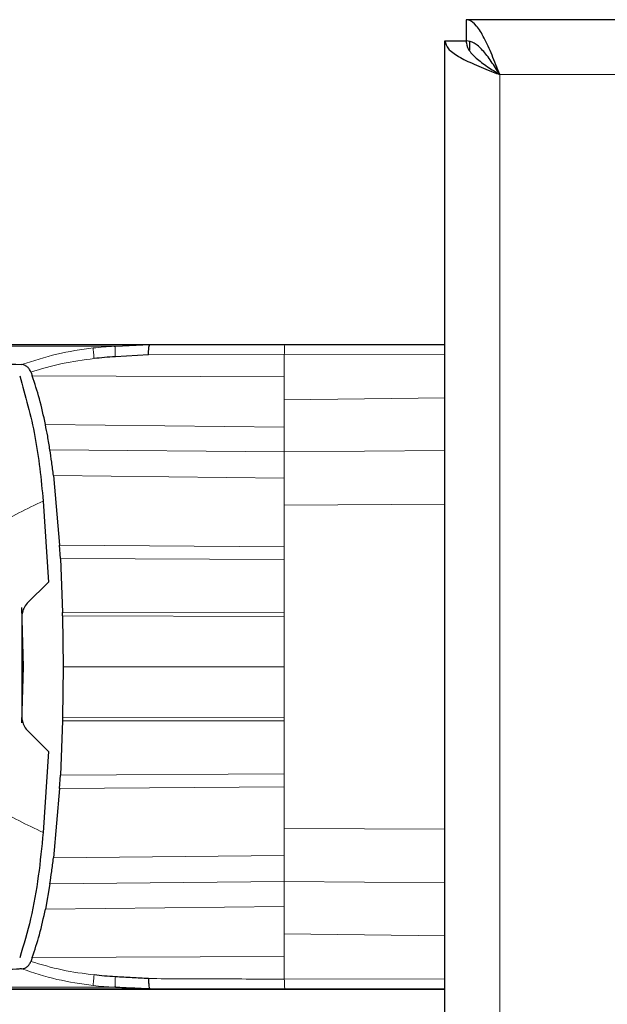
# Model space of a CAD drawing. Units: millimetres. Extents: x 0 to 210, y 0 to 297.
# Drawn here: x 53 to 55, y 178 to 181 of the extents above; entities that cross this region are included whole.
import ezdxf

# ---------------------------------------------------------------- set-up
doc = ezdxf.new("R2010")
doc.units = ezdxf.units.MM

msp = doc.modelspace()

# ---------------------------------------------------------------- linework, layer by layer
at = {"color": 7, "linetype": 'Continuous', "lineweight": 25}
for p, q in [((73.93534, 181.23395), (54.17604, 181.23395)), ((54.17604, 181.23395), (54.17604, 181.17145)), ((54.11319, 181.17109), (54.17569, 181.17109)), ((54.11319, 145.4393), (54.11319, 181.17109)), ((54.18569, 181.17145), (54.18569, 181.14334)), ((52.80288, 180.27349), (52.91408, 180.27349)), ((52.91409, 180.27349), (52.91496, 180.27349)), ((53.13885, 180.26856), (53.24073, 180.27355)), ((53.23926, 180.27137), (53.22331, 180.2727)), ((53.24073, 180.27349), (53.64009, 180.27349)), ((53.32664, 180.27349), (53.32782, 180.27349)), ((53.32782, 180.27349), (54.11319, 180.27349)), ((53.64009, 180.27349), (54.11319, 180.27349)), ((53.13487, 180.26835), (53.13885, 180.26856)), ((53.23608, 180.24263), (53.13849, 180.23731)), ((52.8884, 180.19199), (52.889, 180.19023)), ((52.889, 180.19023), (52.89255, 180.18058)), ((52.95542, 179.88593), (52.97353, 179.68034)), ((52.9251, 179.81035), (52.9404, 179.57076)), ((52.97585, 179.64088), (52.97353, 179.68034)), ((52.97585, 179.64088), (52.98237, 179.4807)), ((52.87768, 179.50803), (52.94041, 179.57076)), ((52.86093, 179.49569), (52.86563, 179.3204)), ((52.86324, 179.16357), (52.86324, 179.4772)), ((52.98262, 179.47141), (52.98238, 179.4807)), ((52.98262, 179.47141), (52.98457, 179.32039)), ((52.86324, 179.35487), (52.86471, 179.35485)), ((52.86563, 179.3204), (52.8612, 179.15491)), ((52.98457, 179.32039), (52.98262, 179.16936)), ((52.98262, 179.16936), (52.98237, 179.16008)), ((52.98237, 179.16008), (52.97585, 178.9999)), ((52.9404, 179.06999), (52.87763, 179.13277)), ((52.94041, 179.06999), (52.92511, 178.83038)), ((52.97353, 178.96044), (52.97585, 178.9999)), ((52.97353, 178.96044), (52.95542, 178.75485)), ((52.94493, 178.67885), (52.93159, 178.60397)), ((52.889, 178.45054), (52.88838, 178.44879)), ((52.89255, 178.46019), (52.889, 178.45054)), ((52.80288, 178.36728), (52.91408, 178.36728)), ((52.91408, 178.36728), (52.91496, 178.36728)), ((53.13885, 178.37222), (53.13492, 178.37242)), ((53.64009, 178.36728), (53.24082, 178.36728)), ((53.32664, 178.36728), (53.32782, 178.36728)), ((53.32782, 178.36728), (54.11319, 178.36728)), ((54.11319, 178.36728), (53.64009, 178.36728))]:
    msp.add_line(p, q, dxfattribs=at)
at = {"color": 8, "linetype": 'Continuous', "lineweight": 18}
for p, q in [((73.83569, 181.07145), (54.27569, 181.07145)), ((54.27569, 181.07145), (54.27569, 145.53895)), ((53.23608, 180.24263), (53.6383, 180.24417)), ((53.6383, 180.17735), (53.6383, 180.24418)), ((54.11319, 180.24317), (53.63831, 180.24415)), ((52.89255, 180.18058), (53.6383, 180.17735)), ((53.6383, 180.10998), (53.6383, 180.17735)), ((54.11319, 180.11586), (53.6383, 180.10998)), ((53.6383, 180.0292), (53.6383, 180.10998)), ((52.93159, 180.03681), (53.6383, 180.0292)), ((53.6383, 179.9557), (53.6383, 180.0292)), ((53.6383, 179.9557), (52.94493, 179.96193)), ((54.11319, 179.95953), (53.6383, 179.9557)), ((53.6383, 179.8785), (53.6383, 179.9557)), ((53.6383, 179.8785), (52.95542, 179.88593)), ((53.6383, 179.8785), (53.6383, 179.79848)), ((54.11319, 179.80099), (53.6383, 179.79848)), ((53.6383, 179.79848), (53.6383, 179.67525)), ((52.97353, 179.68034), (53.63831, 179.67525)), ((53.63831, 179.6375), (53.63831, 179.67525)), ((53.63831, 179.6375), (52.97585, 179.64088)), ((53.63831, 179.6375), (53.63831, 179.47994)), ((52.98237, 179.4807), (53.63831, 179.47994)), ((53.63831, 179.46917), (52.98262, 179.47141)), ((53.63831, 179.46917), (53.63831, 179.47994)), ((53.63831, 179.46917), (53.63831, 179.32039)), ((52.86563, 179.32036), (52.86324, 179.32036)), ((53.63831, 179.32039), (53.63831, 179.17161)), ((52.98262, 179.16936), (53.63831, 179.17161)), ((53.63831, 179.16084), (53.63831, 179.17161)), ((53.63831, 179.16084), (52.98237, 179.16008)), ((53.63831, 179.16084), (53.63831, 179.00328)), ((52.97585, 178.9999), (53.63831, 179.00328)), ((53.63831, 178.96553), (53.63831, 179.00328)), ((53.63831, 178.96553), (52.97353, 178.96044)), ((53.63831, 178.96553), (53.63831, 178.8423)), ((54.11319, 178.83979), (53.6383, 178.8423)), ((53.6383, 178.76228), (53.6383, 178.8423)), ((52.95542, 178.75485), (53.6383, 178.76228)), ((53.6383, 178.68508), (53.6383, 178.76228)), ((52.94493, 178.67885), (53.6383, 178.68508)), ((54.11319, 178.68124), (53.6383, 178.68508)), ((53.6383, 178.61158), (53.6383, 178.68508)), ((53.6383, 178.61158), (52.93159, 178.60397)), ((53.6383, 178.5308), (53.6383, 178.61158)), ((54.11319, 178.52491), (53.6383, 178.5308)), ((53.6383, 178.46343), (53.6383, 178.5308)), ((53.6383, 178.46343), (52.89255, 178.46019)), ((53.6383, 178.39659), (53.6383, 178.46343)), ((53.63831, 178.39662), (54.11319, 178.3976))]:
    msp.add_line(p, q, dxfattribs=at)
at = {"color": 7, "linetype": 'Continuous', "lineweight": 25}
for points, knots in [([(54.27569, 181.07145), (54.26803, 181.09106), (54.25271, 181.1303), (54.22972, 181.18157), (54.20675, 181.21834), (54.18881, 181.23272), (54.17861, 181.2337), (54.17604, 181.23395)], [0, 0, 0, 0, 0.2305114, 0.4611092, 0.6917074, 0.9223054, 1, 1, 1, 1]), ([(54.11319, 181.17109), (54.11526, 181.16343), (54.11941, 181.14811), (54.15158, 181.12513), (54.19832, 181.10215), (54.243, 181.08421), (54.26911, 181.07401), (54.27569, 181.07145)], [0, 0, 0, 0, 0.2305114, 0.4611092, 0.6917074, 0.9223054, 1, 1, 1, 1]), ([(54.17569, 181.17109), (54.17725, 181.16264), (54.18037, 181.14573), (54.20431, 181.12036), (54.2376, 181.09558), (54.26331, 181.07929), (54.27569, 181.07145)], [0, 0, 0, 0, 0.2544496, 0.5090816, 0.7637146, 1, 1, 1, 1]), ([(54.27569, 181.07145), (54.26724, 181.08478), (54.25032, 181.11147), (54.22496, 181.14492), (54.20018, 181.16731), (54.18389, 181.1701), (54.17604, 181.17145)], [0, 0, 0, 0, 0.2544496, 0.5090816, 0.7637146, 1, 1, 1, 1]), ([(52.3642, 180.27349), (52.41266, 180.27349), (52.50791, 180.27349), (52.70766, 180.27349), (52.9469, 180.27349), (53.14241, 180.27349), (53.24073, 180.27349)], [0, 0, 0, 0, 0.2543873, 0.4999978, 0.7485588, 1, 1, 1, 1]), ([(52.91496, 180.27349), (52.9392, 180.27349), (52.98769, 180.27349), (53.08814, 180.27349), (53.20242, 180.27349), (53.28523, 180.27349), (53.32664, 180.27349)], [0, 0, 0, 0, 0.2499551, 0.499995, 0.749985, 1, 1, 1, 1]), ([(53.23608, 180.24263), (53.23631, 180.24702), (53.23678, 180.2558), (53.23789, 180.26572), (53.23927, 180.27234), (53.24024, 180.27315), (53.24073, 180.27355)], [0, 0, 0, 0, 0.2500643, 0.4999246, 0.749849, 1, 1, 1, 1]), ([(51.86585, 180.23509), (51.87438, 180.23519), (51.89479, 180.23543), (51.93409, 180.23592), (51.98405, 180.2364), (52.03733, 180.23664), (52.10379, 180.23659), (52.20447, 180.23595), (52.3571, 180.23345), (52.58147, 180.22736), (52.7678, 180.2184), (52.86132, 180.2139)], [0, 0, 0, 0, 0.07677328, 0.18361023, 0.25002415, 0.33640151, 0.41884847, 0.50009367, 0.66705611, 0.83289624, 1, 1, 1, 1]), ([(52.88839, 180.192), (52.88686, 180.19534), (52.88379, 180.20205), (52.87694, 180.20861), (52.86937, 180.21284), (52.86406, 180.21352), (52.86134, 180.21387)], [0, 0, 0, 0, 0.2494788, 0.4995582, 0.7435283, 1, 1, 1, 1]), ([(53.13849, 180.23731), (53.12788, 180.23657), (53.10686, 180.23509), (53.08589, 180.2329), (53.0755, 180.23181)], [0, 0, 0, 0, 0.50465199, 1, 1, 1, 1]), ([(52.85549, 180.18086), (52.87224, 180.12182), (52.90599, 180.00284), (52.9187, 179.87484), (52.9251, 179.81035)], [0, 0, 0, 0, 0.4962299, 1, 1, 1, 1]), ([(52.93157, 180.03684), (52.92615, 180.06255), (52.91572, 180.11207), (52.90008, 180.15833), (52.89256, 180.18058)], [0, 0, 0, 0, 0.5191775, 1, 1, 1, 1]), ([(52.94494, 179.96192), (52.9428, 179.97531), (52.93879, 180.00046), (52.93387, 180.02525), (52.93157, 180.03684)], [0, 0, 0, 0, 0.5321818, 1, 1, 1, 1]), ([(52.95544, 179.88591), (52.95373, 179.89914), (52.95046, 179.92454), (52.94672, 179.94981), (52.94494, 179.96192)], [0, 0, 0, 0, 0.5206632, 1, 1, 1, 1]), ([(52.87768, 179.50803), (52.87385, 179.50328), (52.8665, 179.49418), (52.86429, 179.4827), (52.86324, 179.4772)], [0, 0, 0, 0, 0.5215553, 1, 1, 1, 1]), ([(52.86324, 179.16357), (52.86432, 179.15796), (52.86654, 179.14648), (52.87388, 179.1374), (52.87763, 179.13277)], [0, 0, 0, 0, 0.4895721, 1, 1, 1, 1]), ([(52.92511, 178.83038), (52.92073, 178.78738), (52.91198, 178.70123), (52.89065, 178.57565), (52.86703, 178.4979), (52.85549, 178.45989)], [0, 0, 0, 0, 0.3375392, 0.6761587, 1, 1, 1, 1]), ([(52.94494, 178.67885), (52.94672, 178.69096), (52.95046, 178.71623), (52.95373, 178.74163), (52.95544, 178.75486)], [0, 0, 0, 0, 0.4793261, 1, 1, 1, 1]), ([(52.89256, 178.4602), (52.90008, 178.48244), (52.91572, 178.5287), (52.92615, 178.57822), (52.93157, 178.60393)], [0, 0, 0, 0, 0.48083831, 1, 1, 1, 1]), ([(52.86134, 178.4269), (52.86404, 178.4273), (52.86934, 178.42809), (52.87696, 178.43247), (52.88389, 178.43888), (52.88694, 178.44559), (52.88839, 178.44878)], [0, 0, 0, 0, 0.2557165, 0.5004012, 0.7628263, 1, 1, 1, 1]), ([(52.86132, 178.42688), (52.86072, 178.42685), (52.85547, 178.42658), (52.78974, 178.42328), (52.67441, 178.4177), (52.52696, 178.41224), (52.39781, 178.40849), (52.28147, 178.40601), (52.20242, 178.40492), (52.15146, 178.40448), (52.12354, 178.40431), (52.09605, 178.4042), (52.07072, 178.40415), (52.04713, 178.40416), (52.02495, 178.40421), (52.00267, 178.4043), (51.98445, 178.40441), (51.96828, 178.40453), (51.95515, 178.40465), (51.94124, 178.40478), (51.92753, 178.40492), (51.90718, 178.40515), (51.88542, 178.40543), (51.87179, 178.40561), (51.86586, 178.40568)], [0, 0, 0, 0, 0.0010139, 0.0090072, 0.1130805, 0.2093059, 0.3038008, 0.3999336, 0.4999675, 0.5295328, 0.5602317, 0.5920506, 0.6249728, 0.653168, 0.6834013, 0.7156727, 0.7499884, 0.76821, 0.795111, 0.8178692, 0.8444925, 0.8749938, 0.9455339, 1, 1, 1, 1]), ([(53.13849, 178.40346), (53.12788, 178.40415), (53.10685, 178.4055), (53.08588, 178.40776), (53.07549, 178.40887)], [0, 0, 0, 0, 0.50468396, 1, 1, 1, 1]), ([(53.23608, 178.39813), (53.2202, 178.39897), (53.18767, 178.40068), (53.15515, 178.40252), (53.13849, 178.40346)], [0, 0, 0, 0, 0.4878771, 1, 1, 1, 1]), ([(53.23608, 178.39813), (53.23631, 178.39374), (53.23678, 178.38496), (53.23788, 178.37506), (53.23928, 178.36843), (53.2403, 178.36762), (53.24082, 178.36722)], [0, 0, 0, 0, 0.2501102, 0.499979, 0.7498855, 1, 1, 1, 1]), ([(53.24082, 178.36728), (53.17482, 178.36728), (53.04286, 178.36728), (52.86718, 178.36728), (52.68568, 178.36728), (52.50844, 178.36728), (52.41295, 178.36728), (52.36419, 178.36728)], [0, 0, 0, 0, 0.1668301, 0.3335986, 0.5000784, 0.7447382, 1, 1, 1, 1]), ([(52.91496, 178.36728), (52.9392, 178.36728), (52.98768, 178.36728), (53.08816, 178.36728), (53.20244, 178.36728), (53.28524, 178.36728), (53.32664, 178.36728)], [0, 0, 0, 0, 0.2500114, 0.5, 0.7500432, 1, 1, 1, 1]), ([(53.24082, 178.36722), (53.22379, 178.36805), (53.18982, 178.3697), (53.15582, 178.37138), (53.13885, 178.37222)], [0, 0, 0, 0, 0.5011198, 1, 1, 1, 1]), ([(53.22345, 178.36806), (53.2263, 178.36801), (53.23188, 178.36791), (53.23722, 178.36889), (53.23985, 178.36937)], [0, 0, 0, 0, 0.5097342, 1, 1, 1, 1])]:
    msp.add_open_spline(points, degree=3, knots=knots, dxfattribs=at)
at = {"color": 8, "linetype": 'Continuous', "lineweight": 18}
msp.add_open_spline([(53.64009, 180.27387), (53.63989, 180.27344), (53.63948, 180.27259), (53.63893, 180.26621), (53.6385, 180.25678), (53.63837, 180.24836), (53.63831, 180.24415)], degree=3, dxfattribs=at)
for points, knots in [([(52.26414, 180.26823), (52.29492, 180.26825), (52.35641, 180.2683), (52.47226, 180.26831), (52.60822, 180.26826), (52.76401, 180.26817), (52.93799, 180.26812), (53.06937, 180.26828), (53.13487, 180.26835)], [0, 0, 0, 0, 0.1671247, 0.3339356, 0.5000163, 0.6661208, 0.8335558, 1, 1, 1, 1]), ([(52.86133, 180.21387), (52.89585, 180.22522), (52.96492, 180.24792), (53.03701, 180.2581), (53.07306, 180.26319)], [0, 0, 0, 0, 0.4998468, 1, 1, 1, 1]), ([(53.13487, 180.26835), (53.12457, 180.26773), (53.10393, 180.26647), (53.08336, 180.26429), (53.07306, 180.26319)], [0, 0, 0, 0, 0.498898, 1, 1, 1, 1]), ([(53.07306, 180.26319), (53.07307, 180.26228), (53.07309, 180.26045), (53.07354, 180.25351), (53.0743, 180.24396), (53.0751, 180.23587), (53.0755, 180.23181)], [0, 0, 0, 0, 0.2480912, 0.4979661, 0.7488907, 1, 1, 1, 1]), ([(53.13885, 180.26856), (53.13867, 180.26785), (53.13831, 180.26644), (53.13805, 180.2596), (53.13806, 180.24991), (53.13835, 180.24151), (53.13849, 180.23731)], [0, 0, 0, 0, 0.2495158, 0.4998099, 0.7500537, 1, 1, 1, 1]), ([(53.0755, 180.23181), (53.04378, 180.22764), (52.98041, 180.2193), (52.91905, 180.20109), (52.8884, 180.192)], [0, 0, 0, 0, 0.500631, 1, 1, 1, 1]), ([(52.92509, 179.81035), (52.87656, 179.78768), (52.7796, 179.74237), (52.66021, 179.63061), (52.58984, 179.4815), (52.58386, 179.37411), (52.58087, 179.32035)], [0, 0, 0, 0, 0.250357, 0.50022288, 0.74983832, 1, 1, 1, 1]), ([(52.92511, 178.83038), (52.87658, 178.85306), (52.77962, 178.89837), (52.66022, 179.01011), (52.58985, 179.15921), (52.58386, 179.2666), (52.58087, 179.32035)], [0, 0, 0, 0, 0.2503634, 0.5002245, 0.7498386, 1, 1, 1, 1]), ([(53.63831, 179.32039), (53.52912, 179.3204), (53.31068, 179.32044), (53.0933, 179.3204), (52.98457, 179.32039)], [0, 0, 0, 0, 0.4998206, 1, 1, 1, 1]), ([(52.88838, 178.44878), (52.91903, 178.43971), (52.98041, 178.42153), (53.04377, 178.4131), (53.07549, 178.40887)], [0, 0, 0, 0, 0.4993877, 1, 1, 1, 1]), ([(53.07306, 178.37758), (53.03701, 178.38267), (52.96492, 178.39285), (52.89585, 178.41556), (52.86132, 178.4269)], [0, 0, 0, 0, 0.500153, 1, 1, 1, 1]), ([(53.07549, 178.40887), (53.07509, 178.40484), (53.07429, 178.39677), (53.07354, 178.38726), (53.07309, 178.38032), (53.07307, 178.37849), (53.07306, 178.37758)], [0, 0, 0, 0, 0.2507217, 0.5012362, 0.7515012, 1, 1, 1, 1]), ([(53.13492, 178.37242), (53.12461, 178.37305), (53.10396, 178.3743), (53.08337, 178.37649), (53.07306, 178.37758)], [0, 0, 0, 0, 0.4989088, 1, 1, 1, 1]), ([(53.13885, 178.37222), (53.13867, 178.37292), (53.13831, 178.37434), (53.13805, 178.38118), (53.13806, 178.39086), (53.13835, 178.39926), (53.13849, 178.40346)], [0, 0, 0, 0, 0.2495062, 0.4997924, 0.7500581, 1, 1, 1, 1]), ([(53.6383, 178.39659), (53.5712, 178.39682), (53.43699, 178.39728), (53.30305, 178.39784), (53.23608, 178.39812)], [0, 0, 0, 0, 0.4999997, 1, 1, 1, 1]), ([(53.64009, 178.36693), (53.63988, 178.36746), (53.63948, 178.36849), (53.63895, 178.37576), (53.63855, 178.38522), (53.63838, 178.39294), (53.63831, 178.39662)], [0, 0, 0, 0, 0.2822433, 0.5430161, 0.7822798, 1, 1, 1, 1]), ([(53.13492, 178.37242), (53.06374, 178.37249), (52.92106, 178.37264), (52.73212, 178.3726), (52.62513, 178.37254), (52.57174, 178.3725)], [0, 0, 0, 0, 0.3327706, 0.6670753, 1, 1, 1, 1])]:
    msp.add_open_spline(points, degree=3, knots=knots, dxfattribs=at)

doc.saveas('drawing.dxf')
